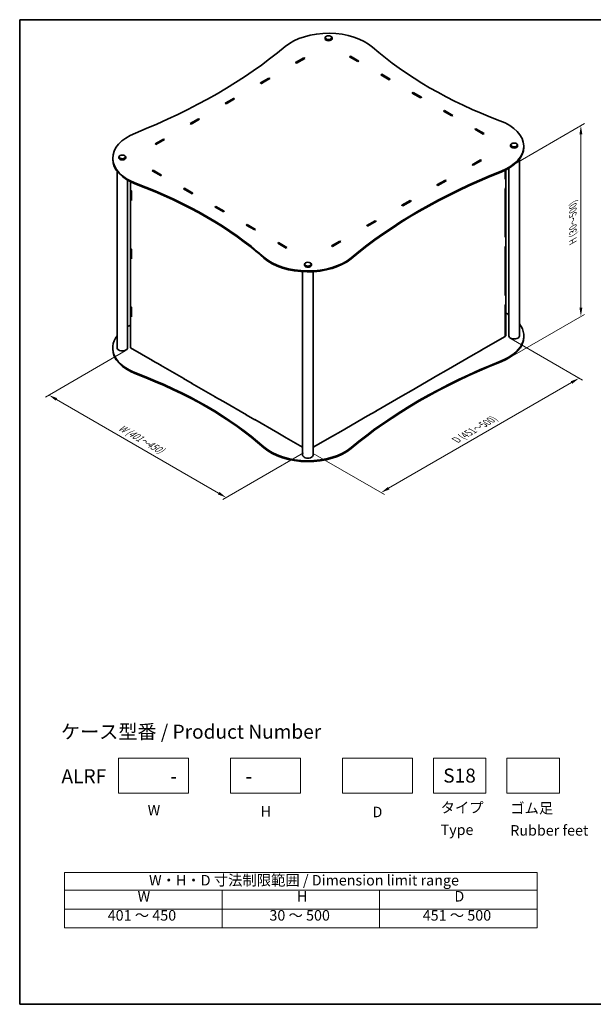
# Model space of a CAD drawing. Units: millimetres. Extents: x 0 to 10206, y 0 to 2108.
# Drawn here: x 0 to 164, y 0 to 281 of the extents above; entities that cross this region are included whole.
import ezdxf

# ---------------------------------------------------------------- set-up
doc = ezdxf.new("R2010")
doc.units = ezdxf.units.MM
doc.layers.get('Defpoints').update_dxf_attribs({"lineweight": 25})
for name, color, linetype, lineweight in [('Border (ISO)', 7, 'Continuous', 35), ('Dimension (ISO)', 7, 'Continuous', 18), ('Sketch Geometry (ISO)', 7, 'Continuous', 18), ('Symbol (ISO)', 7, 'Continuous', 18), ('Visible (ISO)', 7, 'Continuous', 35)]:
    doc.layers.add(name, color=color, linetype=linetype, lineweight=lineweight)
doc.styles.add('Note Text (TK)', font='txt')
doc.styles.add('Note Text (TK3)', font='txt')
doc.dimstyles.new('Default - Method 1b (TK)', dxfattribs={"dimtxt": 2.5, "dimasz": 2.5, "dimexe": 1, "dimexo": 1.5, "dimgap": 1, "dimtad": 1, "dimtoh": 1, "dimrnd": 1e-08, "dimdsep": 46, "dimtxsty": 'Note Text (TK)', "dimcen": 0.09, "dimdle": 5, "dimclrd": 100, "dimclre": 100, "dimclrt": 7, "dimadec": 1, "dimazin": 1, "dimtfac": 1, "dimtmove": 0, "dimatfit": 3, "dimfxl": 1, "dimtolj": 1, "dimlwd": -1, "dimlwe": -1, "dimarcsym": 0})

# ---------------------------------------------------------------- blocks, each defined once
blk = doc.blocks.new('図面枠 tk図枠')
at = {"layer": 'Border (ISO)'}
for p, q in [((14.5, 289), (405.5, 289)), ((14.5, 289), (14.5, 8)), ((405.5, 289), (405.5, 8)), ((14.5, 8), (405.5, 8))]:
    blk.add_line(p, q, dxfattribs=at)
blk = doc.blocks.new('テーブル1')
at = {"layer": 'Symbol (ISO)'}
for p, q in [((27.33, 45.62), (162.33, 45.62)), ((27.33, 45.62), (27.33, 40.59)), ((162.33, 45.62), (162.33, 40.59)), ((27.33, 40.59), (162.33, 40.59)), ((27.33, 40.59), (27.33, 35.19)), ((72.33, 40.59), (72.33, 35.19)), ((117.33, 40.59), (117.33, 35.19)), ((162.33, 40.59), (162.33, 35.19)), ((27.33, 35.19), (162.33, 35.19)), ((27.33, 35.19), (27.33, 29.79)), ((72.33, 35.19), (72.33, 29.79)), ((117.33, 35.19), (117.33, 29.79)), ((162.33, 35.19), (162.33, 29.79)), ((27.33, 29.79), (162.33, 29.79))]:
    blk.add_line(p, q, dxfattribs=at)
at = {"layer": 'Symbol (ISO)', "color": 7, "char_height": 3, "attachment_point": 7, "style": 'Note Text (TK3)'}
for s, insert in [('W・H・D 寸法制限範囲 / Dimension limit range', (51.46, 40.97)), ('W', (48.2, 36.37)), ('H', (93.74, 36.39)), ('D', (138.7, 36.39)), ('401 ～ 450', (39.65, 30.95)), ('30 ～ 500', (85.85, 30.95)), ('451 ～ 500', (129.65, 30.95))]:
    blk.add_mtext(s, dxfattribs=dict(at, insert=insert))
blk = doc.blocks.new('*D10')
at = {"layer": 'Defpoints', "color": 0}
for p in [(31.67, 187.35), (82.6, 158.24), (59.02, 144.62)]:
    blk.add_point(p, dxfattribs=at)
at = {"layer": 'Dimension (ISO)', "color": 100}
for p, q in [((30.17, 186.49), (7.34, 173.3)), ((10.5, 172.63), (56.85, 145.87)), ((81.1, 157.37), (58.02, 144.05))]:
    blk.add_line(p, q, dxfattribs=at)
for points in [[(10.71, 172.99), (10.3, 172.27), (8.34, 173.88)], [(57.06, 146.23), (56.64, 145.51), (59.02, 144.62)]]:
    blk.add_solid(points, dxfattribs=at)
at = {"layer": 'Dimension (ISO)', "color": 7, "insert": (28.03, 165.13), "char_height": 2.5, "attachment_point": 4, "rotation": 330, "style": 'Note Text (TK)'}
blk.add_mtext('\\A1;{\\Q30.000;\\W0.816;\\H0.816x; \\fＭＳ Ｐゴシック|b0|i0;W (401～450)}', dxfattribs=at)
blk = doc.blocks.new('*D11')
at = {"layer": 'Defpoints', "color": 0}
for p in [(138.92, 190.76), (159.82, 178.69), (82.35, 158.1)]:
    blk.add_point(p, dxfattribs=at)
at = {"layer": 'Dimension (ISO)', "color": 100}
for p, q in [((140.42, 189.89), (160.82, 178.11)), ((105.42, 147.28), (157.65, 177.44)), ((83.85, 157.23), (104.25, 145.45))]:
    blk.add_line(p, q, dxfattribs=at)
for points in [[(157.45, 177.8), (157.86, 177.08), (159.82, 178.69)], [(105.21, 147.64), (105.62, 146.92), (103.25, 146.03)]]:
    blk.add_solid(points, dxfattribs=at)
at = {"layer": 'Dimension (ISO)', "color": 7, "insert": (124.23, 160.76), "char_height": 2.5, "attachment_point": 4, "rotation": 30, "style": 'Note Text (TK)'}
blk.add_mtext('\\A1;{\\Q-30.000;\\W0.816;\\H0.816x; \\fＭＳ Ｐゴシック|b0|i0;D (451～500)}', dxfattribs=at)
blk = doc.blocks.new('*D12')
at = {"layer": 'Defpoints', "color": 0}
for p in [(160.34, 250.75), (139.23, 238.56), (139.23, 184.13)]:
    blk.add_point(p, dxfattribs=at)
at = {"layer": 'Dimension (ISO)', "color": 100}
for p, q in [((140.73, 239.43), (161.34, 251.33)), ((160.34, 198.82), (160.34, 248.25)), ((140.73, 185), (161.34, 196.9))]:
    blk.add_line(p, q, dxfattribs=at)
for points in [[(159.92, 248.25), (160.75, 248.25), (160.34, 250.75)], [(159.92, 198.82), (160.75, 198.82), (160.34, 196.32)]]:
    blk.add_solid(points, dxfattribs=at)
at = {"layer": 'Dimension (ISO)', "color": 7, "insert": (158.07, 217.03), "char_height": 2.5, "attachment_point": 4, "rotation": 90, "style": 'Note Text (TK)'}
blk.add_mtext('\\A1;{\\Q-30.000;\\W0.816;\\H0.816x; \\fＭＳ Ｐゴシック|b0|i0;H (30～500)}', dxfattribs=at)

msp = doc.modelspace()

# ---------------------------------------------------------------- linework, layer by layer
at = {"layer": 'Sketch Geometry (ISO)'}
for p, q in [((28.2015, 70.2756), (48.2015, 70.2756)), ((28.2015, 60.2756), (28.2015, 70.2756)), ((48.2015, 70.2756), (48.2015, 60.2756)), ((60.2015, 70.2756), (80.2015, 70.2756)), ((60.2015, 60.2756), (60.2015, 70.2756)), ((80.2015, 70.2756), (80.2015, 60.2756)), ((92.2015, 70.2756), (112.2015, 70.2756)), ((92.2015, 60.2756), (92.2015, 70.2756)), ((112.2015, 70.2756), (112.2015, 60.2756)), ((118.2015, 60.2756), (118.2015, 70.2756)), ((118.2015, 70.2756), (133.2015, 70.2756)), ((133.2015, 70.2756), (133.2015, 60.2756)), ((139.2015, 60.2756), (139.2015, 70.2756)), ((139.2015, 70.2756), (154.2015, 70.2756)), ((154.2015, 70.2756), (154.2015, 60.2756)), ((48.2015, 60.2756), (28.2015, 60.2756)), ((80.2015, 60.2756), (60.2015, 60.2756)), ((112.2015, 60.2756), (92.2015, 60.2756)), ((133.2015, 60.2756), (118.2015, 60.2756)), ((154.2015, 60.2756), (139.2015, 60.2756))]:
    msp.add_line(p, q, dxfattribs=at)
at = {"layer": 'Visible (ISO)'}
for p, q in [((87.2422, 275.8006), (87.2422, 275.5965)), ((87.5941, 276.2429), (87.5351, 276.2089)), ((88.8904, 276.2429), (88.9493, 276.2089)), ((89.2422, 275.8006), (89.2422, 275.5965)), ((87.5941, 275.1543), (87.5351, 275.1883)), ((88.8904, 275.1543), (88.9493, 275.1883)), ((78.8165, 268.7393), (81.2207, 270.1274)), ((81.2089, 270.1001), (78.8519, 268.7393)), ((81.4799, 269.9777), (79.0758, 268.5896)), ((81.4446, 269.9641), (79.0876, 268.6032)), ((81.4446, 269.9641), (81.2089, 270.1001)), ((81.2207, 270.1274), (81.2207, 270.0933)), ((81.2207, 270.1274), (81.4799, 269.9777)), ((81.4446, 269.9572), (81.4446, 269.9641)), ((94.2173, 270.4322), (94.4766, 270.5819)), ((96.6215, 269.0441), (94.2173, 270.4322)), ((94.4883, 270.5547), (94.2526, 270.4186)), ((94.2526, 270.4118), (94.2526, 270.4186)), ((94.2526, 270.4186), (96.6097, 269.0577)), ((94.4766, 270.5819), (94.4766, 270.5478)), ((94.4766, 270.5819), (96.8807, 269.1938)), ((94.4883, 270.5547), (96.8454, 269.1938)), ((79.0758, 268.5896), (78.8165, 268.7393)), ((79.0876, 268.6032), (78.8519, 268.7393)), ((78.8519, 268.7393), (78.8519, 268.7189)), ((79.0876, 268.6032), (79.0876, 268.5964)), ((96.8454, 269.1938), (96.6097, 269.0577)), ((96.6097, 269.0577), (96.6097, 269.0509)), ((96.8807, 269.1938), (96.6215, 269.0441)), ((96.8454, 269.1938), (96.8454, 269.1734)), ((68.7803, 262.9449), (71.1845, 264.3329)), ((71.1727, 264.3057), (68.8157, 262.9449)), ((71.4437, 264.1833), (69.0396, 262.7952)), ((71.4084, 264.1696), (69.0514, 262.8088)), ((71.4084, 264.1696), (71.1727, 264.3057)), ((71.1845, 264.3329), (71.1845, 264.2989)), ((71.1845, 264.3329), (71.4437, 264.1833)), ((71.4084, 264.1628), (71.4084, 264.1696)), ((103.174, 265.261), (103.4332, 265.4107)), ((105.5781, 263.873), (103.174, 265.261)), ((103.445, 265.3835), (103.2093, 265.2474)), ((103.2093, 265.2406), (103.2093, 265.2474)), ((103.2093, 265.2474), (105.5664, 263.8866)), ((103.4332, 265.4107), (103.4332, 265.3767)), ((103.4332, 265.4107), (105.8374, 264.0227)), ((103.445, 265.3835), (105.8021, 264.0227)), ((69.0396, 262.7952), (68.7803, 262.9449)), ((68.8157, 262.9449), (68.8157, 262.9245)), ((69.0514, 262.8088), (68.8157, 262.9449)), ((69.0514, 262.8088), (69.0514, 262.802)), ((105.8021, 264.0227), (105.5664, 263.8866)), ((105.5664, 263.8866), (105.5664, 263.8798)), ((105.8374, 264.0227), (105.5781, 263.873)), ((105.8021, 264.0227), (105.8021, 264.0023)), ((58.7441, 257.1505), (61.1483, 258.5385)), ((61.1483, 258.5045), (61.1483, 258.5385)), ((61.1483, 258.5385), (61.4075, 258.3889)), ((112.1307, 260.0899), (112.3899, 260.2396)), ((114.5348, 258.7018), (112.1307, 260.0899)), ((112.4017, 260.2124), (112.166, 260.0763)), ((112.166, 260.0763), (114.523, 258.7155)), ((112.166, 260.0695), (112.166, 260.0763)), ((112.3899, 260.2056), (112.3899, 260.2396)), ((112.3899, 260.2396), (114.7941, 258.8515)), ((114.7587, 258.8515), (112.4017, 260.2124)), ((114.7587, 258.8515), (114.523, 258.7155)), ((114.523, 258.7155), (114.523, 258.7086)), ((114.7941, 258.8515), (114.5348, 258.7018)), ((114.7587, 258.8311), (114.7587, 258.8515)), ((59.0034, 257.0008), (58.7441, 257.1505)), ((61.1365, 258.5113), (58.7795, 257.1505)), ((59.0152, 257.0144), (58.7795, 257.1505)), ((58.7795, 257.1505), (58.7795, 257.1301)), ((61.4075, 258.3889), (59.0034, 257.0008)), ((61.3722, 258.3752), (59.0152, 257.0144)), ((59.0152, 257.0144), (59.0152, 257.0076)), ((61.3722, 258.3752), (61.1365, 258.5113)), ((61.3722, 258.3684), (61.3722, 258.3752)), ((121.0873, 254.9187), (121.3466, 255.0684)), ((123.4915, 253.5307), (121.0873, 254.9187)), ((121.3584, 255.0412), (121.1227, 254.9051)), ((121.1227, 254.9051), (123.4797, 253.5443)), ((121.1227, 254.8983), (121.1227, 254.9051)), ((121.3466, 255.0684), (121.3466, 255.0344)), ((121.3466, 255.0684), (123.7508, 253.6804)), ((121.3584, 255.0412), (123.7154, 253.6804)), ((123.7154, 253.6804), (123.4797, 253.5443)), ((123.4797, 253.5443), (123.4797, 253.5375)), ((123.7508, 253.6804), (123.4915, 253.5307)), ((123.7154, 253.6804), (123.7154, 253.66)), ((48.7079, 251.3561), (51.1121, 252.7441)), ((48.9672, 251.2064), (48.7079, 251.3561)), ((51.1003, 252.7169), (48.7433, 251.3561)), ((48.7433, 251.3561), (48.7433, 251.3357)), ((48.979, 251.22), (48.7433, 251.3561)), ((51.3713, 252.5944), (48.9672, 251.2064)), ((51.336, 252.5808), (48.979, 251.22)), ((48.979, 251.22), (48.979, 251.2132)), ((51.336, 252.5808), (51.1003, 252.7169)), ((51.1121, 252.7441), (51.1121, 252.7101)), ((51.1121, 252.7441), (51.3713, 252.5944)), ((51.336, 252.574), (51.336, 252.5808)), ((130.044, 249.7476), (130.3033, 249.8973)), ((132.4482, 248.3596), (130.044, 249.7476)), ((130.3151, 249.8701), (130.0794, 249.734)), ((130.0794, 249.7272), (130.0794, 249.734)), ((130.0794, 249.734), (132.4364, 248.3732)), ((130.3033, 249.8973), (130.3033, 249.8633)), ((130.3033, 249.8973), (132.7075, 248.5092)), ((130.3151, 249.8701), (132.6721, 248.5092)), ((132.6721, 248.5092), (132.4364, 248.3732)), ((132.4364, 248.3732), (132.4364, 248.3664)), ((132.7075, 248.5092), (132.4482, 248.3596)), ((132.6721, 248.5092), (132.6721, 248.4888)), ((38.6717, 245.5617), (41.0759, 246.9497)), ((38.931, 245.412), (38.6717, 245.5617)), ((41.0641, 246.9225), (38.7071, 245.5617)), ((38.7071, 245.5617), (38.7071, 245.5413)), ((38.9428, 245.4256), (38.7071, 245.5617)), ((41.3351, 246.8), (38.931, 245.412)), ((41.2998, 246.7864), (38.9428, 245.4256)), ((38.9428, 245.4256), (38.9428, 245.4188)), ((41.2998, 246.7864), (41.0641, 246.9225)), ((41.0759, 246.9497), (41.0759, 246.9157)), ((41.0759, 246.9497), (41.3351, 246.8)), ((41.2998, 246.7796), (41.2998, 246.7864)), ((140.2752, 245.182), (140.2752, 244.9779)), ((140.6271, 245.6243), (140.5681, 245.5903)), ((140.6271, 244.5356), (140.5681, 244.5696)), ((141.9234, 245.6243), (141.9824, 245.5903)), ((141.9234, 244.5356), (141.9824, 244.5696)), ((142.2752, 245.182), (142.2752, 244.9779)), ((144.0187, 244.6377), (144.0187, 244.9099)), ((28.3167, 241.78), (28.3167, 241.5758)), ((28.6685, 242.2222), (28.6096, 242.1882)), ((29.9649, 242.2222), (30.0238, 242.1882)), ((30.3167, 241.78), (30.3167, 241.5758)), ((26.5732, 241.2356), (26.5732, 241.5078)), ((28.6685, 241.1336), (28.6096, 241.1676)), ((29.9649, 241.1336), (30.0238, 241.1676)), ((129.2568, 239.6176), (131.661, 241.0056)), ((129.5161, 239.4679), (129.2568, 239.6176)), ((131.6492, 240.9784), (129.2921, 239.6176)), ((129.5278, 239.4815), (129.2921, 239.6176)), ((129.2921, 239.6176), (129.2921, 239.5972)), ((131.9202, 240.856), (129.5161, 239.4679)), ((131.8849, 240.8423), (129.5278, 239.4815)), ((129.5278, 239.4815), (129.5278, 239.4747)), ((131.8849, 240.8423), (131.6492, 240.9784)), ((131.661, 241.0056), (131.661, 240.9716)), ((131.661, 241.0056), (131.9202, 240.856)), ((131.8849, 240.8355), (131.8849, 240.8423)), ((142.7752, 190.7489), (142.7752, 241.1852)), ((27.8167, 187.3468), (27.8167, 237.7832)), ((37.8844, 237.9084), (38.1437, 238.0581)), ((40.2886, 236.5204), (37.8844, 237.9084)), ((38.1555, 238.0309), (37.9198, 237.8948)), ((37.9198, 237.888), (37.9198, 237.8948)), ((37.9198, 237.8948), (40.2768, 236.534)), ((38.1437, 238.0581), (40.5479, 236.67)), ((38.1437, 238.0581), (38.1437, 238.0241)), ((38.1555, 238.0309), (40.5125, 236.67)), ((40.5125, 236.67), (40.2768, 236.534)), ((40.2768, 236.534), (40.2768, 236.5272)), ((40.5479, 236.67), (40.2886, 236.5204)), ((40.5125, 236.67), (40.5125, 236.6496)), ((138.6707, 235.5088), (138.6707, 238.0085)), ((138.6825, 235.536), (138.6825, 238.0142)), ((138.9182, 238.1313), (138.9182, 235.6721)), ((139.7752, 190.7489), (139.7752, 238.6018)), ((30.8167, 187.3468), (30.8167, 235.1997)), ((31.6737, 232.27), (31.6737, 234.7292)), ((119.2206, 233.8232), (121.6247, 235.2112)), ((119.4799, 233.6735), (119.2206, 233.8232)), ((121.613, 235.184), (119.2559, 233.8232)), ((119.2559, 233.8232), (119.2559, 233.8028)), ((119.4916, 233.6871), (119.2559, 233.8232)), ((121.884, 235.0615), (119.4799, 233.6735)), ((121.8487, 235.0479), (119.4916, 233.6871)), ((119.4916, 233.6871), (119.4916, 233.6803)), ((121.8487, 235.0479), (121.613, 235.184)), ((121.6247, 235.2112), (121.6247, 235.1772)), ((121.6247, 235.2112), (121.884, 235.0615)), ((121.8487, 235.0411), (121.8487, 235.0479)), ((138.9064, 235.6449), (138.6707, 235.5088)), ((138.6707, 235.5428), (138.6825, 235.536)), ((138.6825, 235.536), (138.9182, 235.6721)), ((138.9064, 235.6449), (138.8888, 235.6551)), ((138.9064, 232.9232), (138.9064, 235.6449)), ((31.6737, 232.27), (31.9094, 232.134)), ((31.6914, 232.2598), (31.6855, 232.2564)), ((31.9094, 232.1271), (31.6855, 232.2564)), ((31.6855, 232.2564), (31.6855, 229.5348)), ((31.9094, 232.134), (31.9094, 229.3715)), ((46.8411, 232.7373), (47.1004, 232.8869)), ((49.2453, 231.3492), (46.8411, 232.7373)), ((47.1122, 232.8597), (46.8765, 232.7236)), ((46.8765, 232.7168), (46.8765, 232.7236)), ((46.8765, 232.7236), (49.2335, 231.3628)), ((47.1004, 232.8869), (49.5046, 231.4989)), ((47.1004, 232.8869), (47.1004, 232.8529)), ((47.1122, 232.8597), (49.4692, 231.4989)), ((49.4692, 231.4989), (49.2335, 231.3628)), ((49.2335, 231.3628), (49.2335, 231.356)), ((49.5046, 231.4989), (49.2453, 231.3492)), ((49.4692, 231.4989), (49.4692, 231.4785)), ((138.6707, 232.7871), (138.9064, 232.9232)), ((138.6707, 218.9112), (138.6707, 232.7871)), ((138.6825, 232.7735), (138.6707, 232.7803)), ((138.9182, 232.9096), (138.6825, 232.7735)), ((138.6825, 218.9385), (138.6825, 232.7735)), ((138.9005, 232.9198), (138.9182, 232.9096)), ((138.9182, 232.9096), (138.9182, 219.0745)), ((31.6737, 229.5076), (31.7032, 229.5246)), ((31.9094, 229.3715), (31.6737, 229.5076)), ((31.6737, 215.6725), (31.6737, 229.5076)), ((31.9094, 229.4055), (31.6855, 229.5348)), ((55.7978, 227.5661), (56.0571, 227.7158)), ((56.0689, 227.6886), (55.8332, 227.5525)), ((56.0571, 227.6818), (56.0571, 227.7158)), ((56.0571, 227.7158), (58.4613, 226.3278)), ((58.4259, 226.3278), (56.0689, 227.6886)), ((109.1844, 228.0288), (111.5885, 229.4168)), ((109.4437, 227.8791), (109.1844, 228.0288)), ((111.5768, 229.3896), (109.2197, 228.0288)), ((109.4554, 227.8927), (109.2197, 228.0288)), ((109.2197, 228.0288), (109.2197, 228.0084)), ((111.8478, 229.2671), (109.4437, 227.8791)), ((111.8125, 229.2535), (109.4554, 227.8927)), ((109.4554, 227.8927), (109.4554, 227.8859)), ((111.8125, 229.2535), (111.5768, 229.3896)), ((111.5885, 229.3828), (111.5885, 229.4168)), ((111.5885, 229.4168), (111.8478, 229.2671)), ((111.8125, 229.2467), (111.8125, 229.2535)), ((58.202, 226.1781), (55.7978, 227.5661)), ((55.8332, 227.5525), (58.1902, 226.1917)), ((55.8332, 227.5457), (55.8332, 227.5525)), ((58.4259, 226.3278), (58.1902, 226.1917)), ((58.1902, 226.1917), (58.1902, 226.1849)), ((58.4613, 226.3278), (58.202, 226.1781)), ((58.4259, 226.3073), (58.4259, 226.3278)), ((64.7545, 222.395), (65.0138, 222.5447)), ((67.1587, 221.0069), (64.7545, 222.395)), ((65.0256, 222.5174), (64.7899, 222.3814)), ((64.7899, 222.3814), (67.1469, 221.0205)), ((64.7899, 222.3746), (64.7899, 222.3814)), ((65.0138, 222.5447), (67.4179, 221.1566)), ((65.0138, 222.5447), (65.0138, 222.5106)), ((65.0256, 222.5174), (67.3826, 221.1566)), ((99.1482, 222.2344), (101.5523, 223.6224)), ((99.4075, 222.0847), (99.1482, 222.2344)), ((101.5406, 223.5952), (99.1835, 222.2344)), ((99.1835, 222.2344), (99.1835, 222.214)), ((99.4192, 222.0983), (99.1835, 222.2344)), ((101.8116, 223.4727), (99.4075, 222.0847)), ((101.7763, 223.4591), (99.4192, 222.0983)), ((99.4192, 222.0983), (99.4192, 222.0915)), ((101.7763, 223.4591), (101.5406, 223.5952)), ((101.5523, 223.6224), (101.5523, 223.5884)), ((101.5523, 223.6224), (101.8116, 223.4727)), ((101.7763, 223.4523), (101.7763, 223.4591)), ((67.3826, 221.1566), (67.1469, 221.0205)), ((67.1469, 221.0205), (67.1469, 221.0137)), ((67.4179, 221.1566), (67.1587, 221.0069)), ((67.3826, 221.1566), (67.3826, 221.1362)), ((73.7112, 217.2238), (73.9705, 217.3735)), ((76.1154, 215.8358), (73.7112, 217.2238)), ((73.9823, 217.3463), (73.7465, 217.2102)), ((73.7465, 217.2034), (73.7465, 217.2102)), ((73.7465, 217.2102), (76.1036, 215.8494)), ((73.9705, 217.3735), (76.3746, 215.9855)), ((73.9705, 217.3735), (73.9705, 217.3395)), ((73.9823, 217.3463), (76.3393, 215.9855)), ((89.112, 216.44), (91.5161, 217.828)), ((89.3713, 216.2903), (89.112, 216.44)), ((91.5044, 217.8008), (89.1473, 216.44)), ((89.1473, 216.44), (89.1473, 216.4196)), ((89.383, 216.3039), (89.1473, 216.44)), ((91.7754, 217.6783), (89.3713, 216.2903)), ((91.7401, 217.6647), (89.383, 216.3039)), ((91.7401, 217.6647), (91.5044, 217.8008)), ((91.5161, 217.828), (91.5161, 217.794)), ((91.5161, 217.828), (91.7754, 217.6783)), ((91.7401, 217.6579), (91.7401, 217.6647)), ((138.6707, 218.9112), (138.9064, 219.0473)), ((138.6707, 218.9453), (138.6825, 218.9385)), ((138.6825, 218.9385), (138.9182, 219.0745)), ((138.9064, 219.0473), (138.8888, 219.0575)), ((138.9064, 219.0473), (138.9064, 216.3257)), ((31.6737, 215.6725), (31.9094, 215.5364)), ((31.6914, 215.6623), (31.6855, 215.6589)), ((31.6855, 215.6589), (31.6855, 212.9372)), ((31.9094, 215.5296), (31.6855, 215.6589)), ((31.9094, 215.5364), (31.9094, 212.7739)), ((76.3393, 215.9855), (76.1036, 215.8494)), ((76.1036, 215.8494), (76.1036, 215.8426)), ((76.3746, 215.9855), (76.1154, 215.8358)), ((76.3393, 215.9855), (76.3393, 215.9651)), ((89.383, 216.3039), (89.383, 216.2971)), ((138.9064, 216.3257), (138.6707, 216.1896)), ((138.6707, 202.3137), (138.6707, 216.1896)), ((138.6825, 216.176), (138.6707, 216.1828)), ((138.9182, 216.3121), (138.6825, 216.176)), ((138.6825, 202.3409), (138.6825, 216.176)), ((138.9005, 216.3223), (138.9182, 216.3121)), ((138.9182, 216.3121), (138.9182, 202.477)), ((31.6737, 212.91), (31.7032, 212.927)), ((31.6737, 199.0749), (31.6737, 212.91)), ((31.9094, 212.7739), (31.6737, 212.91)), ((31.9094, 212.8079), (31.6855, 212.9372)), ((81.3497, 211.1613), (81.3497, 210.9572)), ((81.7015, 211.6036), (81.6426, 211.5696)), ((82.9979, 211.6036), (83.0568, 211.5696)), ((83.3497, 211.1613), (83.3497, 210.9572)), ((80.8497, 156.7282), (80.8497, 209.0765)), ((81.7015, 210.5149), (81.6426, 210.549)), ((82.9979, 210.5149), (83.0568, 210.549)), ((83.8497, 156.7282), (83.8497, 209.0765)), ((138.9064, 202.4498), (138.6707, 202.3137)), ((138.6707, 202.3477), (138.6825, 202.3409)), ((138.6825, 202.3409), (138.9182, 202.477)), ((138.9064, 202.4498), (138.8888, 202.46)), ((138.9064, 199.7281), (138.9064, 202.4498)), ((138.6707, 199.592), (138.9064, 199.7281)), ((138.6707, 190.6128), (138.6707, 199.592)), ((138.6825, 199.5784), (138.6707, 199.5852)), ((138.9182, 199.7145), (138.6825, 199.5784)), ((138.6825, 190.6196), (138.6825, 199.5784)), ((138.9005, 199.7247), (138.9182, 199.7145)), ((138.9182, 199.7145), (138.9182, 190.7557)), ((31.6737, 199.0749), (31.9094, 198.9388)), ((31.6914, 199.0647), (31.6855, 199.0613)), ((31.9094, 198.932), (31.6855, 199.0613)), ((31.6855, 199.0613), (31.6855, 196.3396)), ((31.9094, 198.9388), (31.9094, 196.1764)), ((31.6737, 196.3124), (31.7032, 196.3294)), ((31.9094, 196.1764), (31.6737, 196.3124)), ((31.6737, 187.3537), (31.6737, 196.3124)), ((31.9094, 196.2104), (31.6855, 196.3396)), ((138.6707, 190.6128), (131.8849, 186.695)), ((138.6825, 190.6196), (138.6707, 190.6264)), ((138.9182, 190.7557), (138.6825, 190.6196)), ((144.0187, 190.4768), (144.0187, 190.7489)), ((26.5732, 187.0747), (26.5732, 187.3468)), ((37.9198, 183.7475), (31.6737, 187.3537)), ((131.9202, 186.695), (129.5161, 185.307)), ((131.8849, 186.6746), (131.8849, 186.695)), ((131.9025, 186.7052), (131.9202, 186.695)), ((37.8844, 183.7475), (37.9021, 183.7577)), ((40.2886, 182.3594), (37.8844, 183.7475)), ((37.9198, 183.727), (37.9198, 183.7475)), ((129.5278, 185.3342), (121.8487, 180.9006)), ((129.5161, 185.307), (129.4984, 185.3172)), ((129.5278, 185.3342), (129.5278, 185.3138)), ((46.8765, 178.5763), (40.2768, 182.3866)), ((40.2768, 182.3866), (40.2768, 182.3662)), ((40.3063, 182.3696), (40.2886, 182.3594)), ((121.884, 180.9006), (119.4799, 179.5126)), ((121.8487, 180.8802), (121.8487, 180.9006)), ((121.8663, 180.9108), (121.884, 180.9006)), ((46.8411, 178.5763), (46.8588, 178.5865)), ((49.2453, 177.1883), (46.8411, 178.5763)), ((46.8765, 178.5559), (46.8765, 178.5763)), ((55.8332, 173.4052), (49.2335, 177.2155)), ((49.2335, 177.2155), (49.2335, 177.1951)), ((49.263, 177.1985), (49.2453, 177.1883)), ((119.4916, 179.5398), (111.8125, 175.1062)), ((119.4799, 179.5126), (119.4622, 179.5228)), ((119.4916, 179.5398), (119.4916, 179.5194)), ((111.8478, 175.1062), (109.4437, 173.7182)), ((111.8125, 175.1062), (111.8125, 175.0858)), ((111.8301, 175.1164), (111.8478, 175.1062)), ((55.7978, 173.4052), (55.8155, 173.4154)), ((58.202, 172.0171), (55.7978, 173.4052)), ((55.8332, 173.3848), (55.8332, 173.4052)), ((64.7899, 168.234), (58.1902, 172.0443)), ((58.1902, 172.0443), (58.1902, 172.0239)), ((58.2197, 172.0273), (58.202, 172.0171)), ((109.4554, 173.7454), (101.7763, 169.3118)), ((109.4437, 173.7182), (109.426, 173.7284)), ((109.4554, 173.725), (109.4554, 173.7454)), ((101.8116, 169.3118), (99.4075, 167.9238)), ((101.7763, 169.2914), (101.7763, 169.3118)), ((101.7939, 169.322), (101.8116, 169.3118)), ((64.7545, 168.234), (64.7722, 168.2442)), ((67.1587, 166.846), (64.7545, 168.234)), ((64.7899, 168.2136), (64.7899, 168.234)), ((73.7465, 163.0629), (67.1469, 166.8732)), ((67.1469, 166.8732), (67.1469, 166.8528)), ((67.1763, 166.8562), (67.1587, 166.846)), ((99.4192, 167.951), (91.7401, 163.5174)), ((99.4075, 167.9238), (99.3898, 167.934)), ((99.4192, 167.951), (99.4192, 167.9306)), ((73.7112, 163.0629), (73.7289, 163.0731)), ((76.1154, 161.6748), (73.7112, 163.0629)), ((73.7465, 163.0425), (73.7465, 163.0629)), ((91.7754, 163.5174), (89.3713, 162.1293)), ((91.7401, 163.497), (91.7401, 163.5174)), ((91.7577, 163.5276), (91.7754, 163.5174)), ((80.8497, 158.9619), (76.1036, 161.7021)), ((76.1036, 161.7021), (76.1036, 161.6816)), ((76.133, 161.685), (76.1154, 161.6748)), ((89.383, 162.1566), (83.8497, 158.9619)), ((89.3713, 162.1293), (89.3536, 162.1396)), ((89.383, 162.1566), (89.383, 162.1362))]:
    msp.add_line(p, q, dxfattribs=at)
for centre, major_axis, start_param, end_param in [((88.2422, 268.4522), (15, 0), 0.57805175, 2.53751426), ((88.2422, 275.8006), (-1, 0), 5.49778714, 10.21017612), ((88.2422, 275.5965), (1, 0), 3.14159267, 6.28318531), ((-62.3715, 328.4647), (168, 0), 5.31646737, 5.67910692), ((88.2422, 275.5285), (0.9167, 0), 3.92699082, 5.49778714), ((205.5467, 312.6356), (125.0602, 0), 3.7196444, 4.13433723), ((129.0187, 244.9099), (15, 0), 5.31646737, 7.27592989), ((41.5732, 241.5078), (-15, 0), 5.31646737, 7.27592989), ((129.0187, 244.6377), (15, 0), 5.31646737, 6.28318531), ((141.2752, 245.182), (-1, 0), 5.49778714, 10.21017612), ((141.2752, 244.9779), (1, 0), 3.14159267, 6.28318531), ((141.2752, 244.9099), (0.9167, 0), 3.92699082, 5.49778714), ((29.3167, 241.78), (-1, 0), 5.49778714, 10.21017612), ((41.5732, 241.2356), (-15, 0), 0, 0.99274458), ((29.3167, 241.5758), (1, 0), 3.14159267, 6.28318531), ((29.3167, 241.5078), (0.9167, 0), 3.92699082, 5.49778714), ((232.9634, 157.953), (-168, 0), 5.31646737, 5.67910692), ((232.9634, 157.6808), (168, 0), 2.17487472, 2.53751426), ((-34.9548, 173.782), (-125.0602, 0), 3.7196444, 4.13433723), ((-34.9548, 173.5099), (125.0602, 0), 0.57805175, 0.99274458), ((82.3497, 217.9655), (-15, 0), 0.57805175, 2.53751426), ((82.3497, 217.6933), (15, 0), 3.7196444, 5.67910692), ((82.3497, 211.1613), (-1, 0), 5.49778714, 10.21017612), ((82.3497, 210.9572), (1, 0), 3.14159267, 6.28318531), ((82.3497, 210.8892), (0.9167, 0), 3.92699082, 5.49778714), ((129.0187, 190.7489), (15, 0), 0.77116215, 0.85002238), ((129.0187, 190.7489), (15, 0), 5.31646737, 6.69323461), ((41.5732, 187.3468), (15, 0), 2.29157027, 2.3704305), ((41.5732, 187.3468), (-15, 0), 5.873136, 7.27592989), ((129.0187, 190.4768), (15, 0), 5.31646737, 6.28318531), ((141.2752, 190.7489), (1.5, 0), 3.14159265, 6.28318531), ((41.5732, 187.0747), (-15, 0), 0, 0.99274458), ((29.3167, 187.3468), (1.5, 0), 3.14159265, 6.28318531), ((232.9634, 103.792), (-168, 0), 5.31646737, 5.67910692), ((232.9634, 103.5199), (168, 0), 2.17487472, 2.53751426), ((-34.9548, 119.6211), (-125.0602, 0), 3.7196444, 4.13433723), ((-34.9548, 119.3489), (125.0602, 0), 0.57805175, 0.99274458), ((82.3497, 163.8045), (-15, 0), 0.57805175, 2.53751426), ((82.3497, 163.5324), (15, 0), 3.7196444, 5.67910692), ((82.3497, 156.7282), (1.5, 0), 3.14159265, 6.28318531)]:
    msp.add_ellipse(centre, major_axis=major_axis, ratio=0.57735027, start_param=start_param, end_param=end_param, dxfattribs=at)
for centre in [(88.2422, 275.8687), (141.2752, 245.2501), (29.3167, 241.848), (82.3497, 211.2294)]:
    msp.add_ellipse(centre, major_axis=(0.9167, 0), ratio=0.57735027, dxfattribs=at)

# ---------------------------------------------------------------- block references
for name in ['図面枠 tk図枠', 'テーブル1']:
    msp.add_blockref(name, (-14.5, -8))

# ---------------------------------------------------------------- texts
at = {"layer": 'Symbol (ISO)', "color": 7, "attachment_point": 4, "style": 'Note Text (TK)'}
for s, insert, char_height, line_spacing_factor in [('\\fＭＳ Ｐゴシック|b0|i0;\\H4.0000;ケース型番 / Product Number', (11.8133, 77.8051), 4, 1.5), ('\\fＭＳ Ｐゴシック|b0|i0;\\H4.0000;ALRF               -                -             ', (11.9458, 65.1063), 4, 1.5), ('\\fＭＳ Ｐゴシック|b0|i0;\\H3.0000;W', (36.567, 55.4188), 3, 1.5), ('\\fＭＳ Ｐゴシック|b0|i0;\\H3.0000;H', (68.8172, 55.0603), 3, 1.5), ('\\fＭＳ Ｐゴシック|b0|i0;\\H3.0000;D', (100.7982, 54.886), 3, 1.5), ('\\fＭＳ Ｐゴシック|b0|i0;\\H3.0000;タイプ\\PType', (120.2567, 52.9783), 3, 1.265218), ('\\fＭＳ Ｐゴシック|b0|i0;\\H3.0000;ゴム足\\PRubber feet', (140.1559, 52.7957), 3, 1.265218)]:
    msp.add_mtext(s, dxfattribs=dict(at, insert=insert, char_height=char_height, line_spacing_factor=line_spacing_factor))
at = {"layer": 'Symbol (ISO)', "color": 7, "insert": (121.0087, 65.2756), "char_height": 4, "width": 12.445498, "attachment_point": 4, "line_spacing_factor": 1.5, "style": 'Note Text (TK)'}
msp.add_mtext('\\fＭＳ Ｐゴシック|b0|i0;\\H4.0000;S18', dxfattribs=at)

# ---------------------------------------------------------------- dimensions: what is measured, and where the dimension line sits
at = {"layer": 'Dimension (ISO)', "color": 100}
for base, p1, p2, angle, text, override, picture, middle in [((160.3378, 250.7529), (139.2257, 184.1307), (139.2257, 238.5638), 270, '{\\Q-30.000;\\W0.816;\\H0.816x; \\fＭＳ Ｐゴシック|b0|i0;H (30～500)}', {"dimgap": 1, "dimtoh": 0, "dimdec": 2, "dimlfac": 7.348469, "dimtol": 0, "dimlim": 0, "dimtp": 0, "dimtm": 0, "dimtdec": 2, "dimtofl": 0, "dimatfit": 1}, '*D12', (160.3378, 223.5363)), ((159.8199, 178.6881), (82.3497, 158.0959), (138.9182, 190.7557), 210, '{\\Q-30.000;\\W0.816;\\H0.816x; \\fＭＳ Ｐゴシック|b0|i0;D (451～500)}', {"dimgap": 1, "dimtoh": 0, "dimdec": 2, "dimlfac": 7.348469, "dimtol": 0, "dimlim": 0, "dimtp": 0, "dimtm": 0, "dimtdec": 2, "dimtofl": 0, "dimatfit": 1}, '*D11', (131.5356, 162.3582)), ((59.0152, 144.6237), (31.6737, 187.3537), (82.5972, 158.2387), 150, '{\\Q30.000;\\W0.816;\\H0.816x; \\fＭＳ Ｐゴシック|b0|i0;W (401～450)}', {"dimgap": 1, "dimtoh": 0, "dimdec": 2, "dimlfac": 7.330569, "dimtol": 0, "dimlim": 0, "dimtp": 0, "dimtm": 0, "dimtdec": 2, "dimtofl": 0, "dimatfit": 1}, '*D10', (33.6772, 159.2526))]:
    dim = msp.add_linear_dim(base=base, p1=p1, p2=p2, angle=angle, text=text, dimstyle='Default - Method 1b (TK)', override=override, dxfattribs=at)
    dim.commit()
    dim.dimension.update_dxf_attribs({"geometry": picture, "text_midpoint": middle, "dimtype": 160})

doc.saveas('drawing.dxf')
